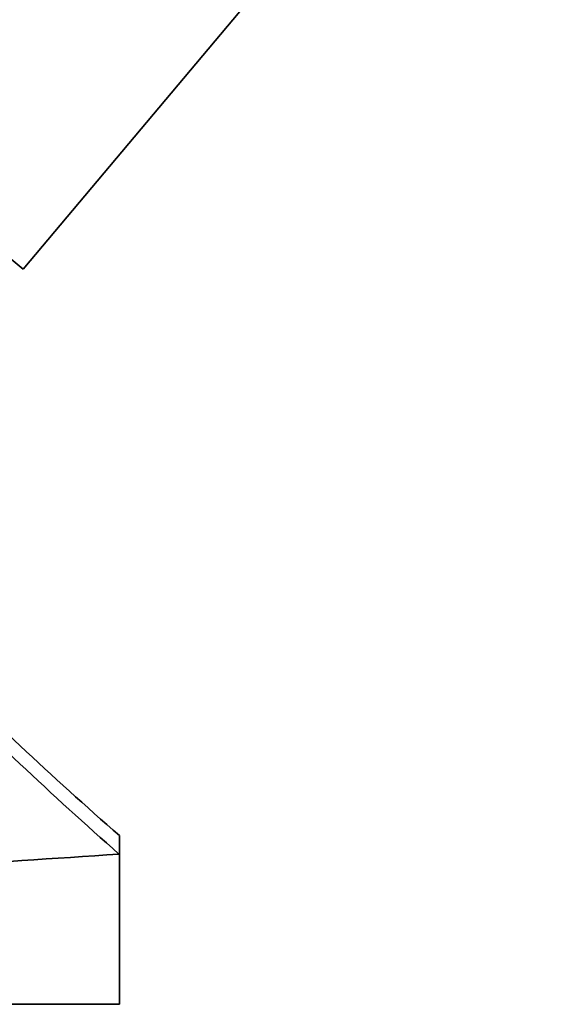
# Model space of a CAD drawing. Units: millimetres. Extents: x 0 to 2426, y 0 to 2745.
# Drawn here: x 1937 to 1967, y 1956 to 2012 of the extents above; entities that cross this region are included whole.
import ezdxf
from ezdxf import colors
from ezdxf.entities.mleader import LeaderData, LeaderLine
from ezdxf.math import Vec2, Vec3

# ---------------------------------------------------------------- set-up
doc = ezdxf.new("R2010")
doc.units = ezdxf.units.MM
doc.layers.add('DV4_Défaut', color=7, linetype='Continuous')
doc.layers.add('Défaut', color=7, linetype='Continuous')

# ---------------------------------------------------------------- blocks, each defined once
blk = doc.blocks.new('_DOT')
at = {"color": 0}
blk.add_line((0, 0), (-1, 0), dxfattribs=at)
at = {"color": 0, "const_width": 0.333}
blk.add_lwpolyline([(-0.1665, 0, 1), (0.1665, 0, 1)], format="xyb", close=True, dxfattribs=at)
blk = doc.blocks.new('SE3')
at = {"layer": 'DV4_Défaut', "color": 7, "linetype": 'Continuous', "lineweight": 35}
for p, q in [((1937.081, 1997.551), (2014.215, 2089.476)), ((1937.081, 1997.551), (1931.47, 2002.259)), ((1942.558, 1964.207), (1942.558, 1965.277)), ((1942.536, 1964.225), (1942.558, 1964.207)), ((1942.558, 1955.673), (1942.558, 1964.207)), ((1927.43, 1955.673), (1942.558, 1955.673))]:
    blk.add_line(p, q, dxfattribs=at)
for centre, radius, start, end in [((2094.761, 2136.635), 229.995, 224.75539, 228.55793), ((1765.383, 4567.444), 2609.24, 273.649519, 273.893059)]:
    blk.add_arc(centre, radius, start, end, dxfattribs=at)
blk.add_open_spline([(1942.558, 1965.277), (1938.734, 1968.627), (1935.026, 1972.103), (1931.436, 1975.704)], degree=3, dxfattribs=at)

msp = doc.modelspace()

# ---------------------------------------------------------------- block references
at = {"layer": 'Défaut'}
msp.add_blockref('SE3', (0, 0), dxfattribs=at)

# ---------------------------------------------------------------- leaders
at = {"layer": 'Défaut', "color": 7, "linetype": 'Continuous', "lineweight": 18}
ml = msp.add_multileader_mtext('Standard', dxfattribs=at)
ml.set_content('{\\pxsm0.9;\\fSolid Edge ISO|b1||i0||c0|p34;\\W1.;06/12/2018\\P}', color=256)
ml.set_leader_properties()
ml.set_arrow_properties(name='DOT')
ml.build(insert=Vec2(0, 0))
ml.multileader.update_dxf_attribs({"leader_type": 0, "dogleg_length": 0, "arrow_head_size": 12})
ctx = ml.context
ctx.base_point, ctx.char_height, ctx.arrow_head_size, ctx.landing_gap_size = Vec3(2338.488, 2737.414), 12, 12, 4.2
notes = []
notes.append((ctx, [(0, (0, 0, 0), (0, 0), (1, 0), 1, [])]))
ctx.mtext.insert = Vec3(2340.488, 2743.534)
for ctx, leaders in notes:
    for number, flags, end, landing, length, lines in leaders:
        leader = LeaderData()
        leader.index, (leader.has_last_leader_line, leader.has_dogleg_vector, leader.attachment_direction) = number, flags
        leader.last_leader_point, leader.dogleg_vector, leader.dogleg_length = Vec3(end), Vec3(landing), length
        for number, points, colour, breaks in lines:
            line = LeaderLine()
            line.index, line.vertices, line.color, line.breaks = number, Vec3.list(points), colors.encode_raw_color(colour), breaks
            leader.lines.append(line)
        ctx.leaders.append(leader)

doc.saveas('drawing.dxf')
